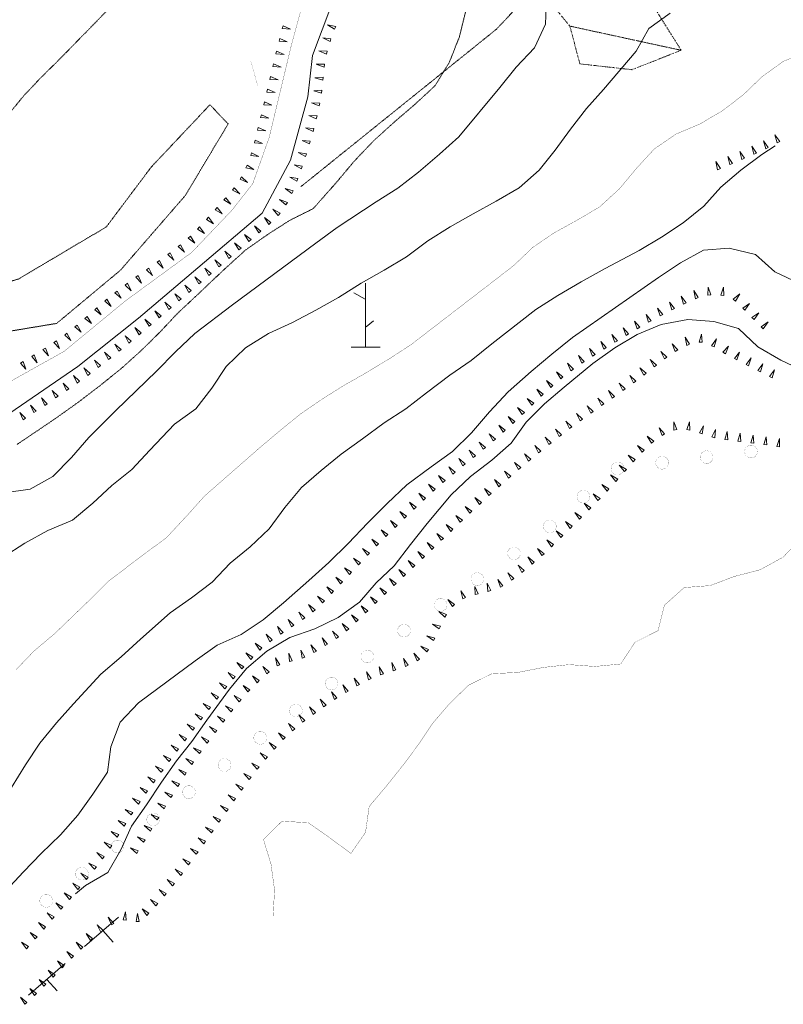
# Model space of a CAD drawing. Units: inches. Extents: x 1444800 to 1456565, y 4495307 to 4504127.
# Drawn here: x 1449743 to 1450041, y 4496279 to 4496664 of the extents above; entities that cross this region are included whole.
import ezdxf

# ---------------------------------------------------------------- set-up
doc = ezdxf.new("R2010")
doc.units = ezdxf.units.IN
doc.header["$MEASUREMENT"] = 0
doc.linetypes.add('DIVIDE', pattern=[1.25, 0.5, -0.25, 0, -0.25, 0, -0.25])
doc.linetypes.add('HIDDEN', pattern=[0.375, 0.25, -0.125])
for name, color, linetype, lineweight in [('CARRARECCIA', 7, 'Continuous', 0), ('CURVA_AUSILIARI', 7, 'Continuous', 0), ('CURVA_DIRETT', 7, 'Continuous', 0), ('CURVA_INTERM', 7, 'Continuous', 0), ('DIVIS_COLTU', 7, 'Continuous', 0), ('FIUME', 7, 'Continuous', 0), ('LIMITI_AMMIN', 7, 'Continuous', 0), ('MURO_A_SECCO', 7, 'Continuous', 0), ('ROCCIA', 7, 'Continuous', 0), ('SOMM_SCARPAT', 7, 'Continuous', 0)]:
    doc.layers.add(name, color=color, linetype=linetype, lineweight=lineweight)

# ---------------------------------------------------------------- blocks, each defined once
blk = doc.blocks.new('MACCHI')
at = {"layer": 'SOMM_SCARPAT', "color": 3, "linetype": 'Continuous'}
for p, q in [((0, 0), (0, 25)), ((-0.16, 18.74), (-4.53, 21.24)), ((0.31, 7.96), (3.12, 10.31)), ((-5.62, 0), (5.78, 0))]:
    blk.add_line(p, q, dxfattribs=at)

msp = doc.modelspace()

# ---------------------------------------------------------------- linework, layer by layer
at = {"layer": 'CARRARECCIA', "color": 1, "linetype": 'Continuous', "const_width": 0.05}
msp.add_lwpolyline([(1449833.41, 4496647.58), (1449836.11, 4496637.87)], dxfattribs=at)
at = {"layer": 'CURVA_AUSILIARI', "color": 30, "linetype": 'HIDDEN'}
for points in [[(1449645.63, 4496668.18), (1449651.27, 4496659.3), (1449649.7, 4496648.95), (1449646.59, 4496638.93), (1449643.2, 4496628.77), (1449640.8, 4496618.72), (1449639.36, 4496608.09), (1449641.59, 4496597.9), (1449649.85, 4496591.9), (1449659.89, 4496589.22), (1449670.24, 4496587.79), (1449680.63, 4496587.48), (1449691.18, 4496587.73), (1449701.2, 4496589.12), (1449710.07, 4496594.62), (1449717.57, 4496601.57), (1449724.84, 4496609.5), (1449731.52, 4496617.17), (1449737.96, 4496625.7), (1449744.66, 4496633.93), (1449751.63, 4496641.31), (1449758.86, 4496648.41), (1449776.83, 4496666.84)], [(1449917.2, 4496666.79), (1449914.8, 4496657.02), (1449910.85, 4496647.02), (1449905.25, 4496637.91), (1449897.45, 4496630.69), (1449889.37, 4496623.77), (1449881.57, 4496616.69), (1449873.75, 4496608.49), (1449866.61, 4496599.99), (1449857.75, 4496589.99), (1449848.48, 4496585.35), (1449839.89, 4496579.84), (1449831.27, 4496573.77), (1449823.48, 4496566.69), (1449804.69, 4496548.98), (1449797.73, 4496541.6), (1449790.5, 4496534.5), (1449782.98, 4496527.7), (1449774.21, 4496520.65), (1449765.16, 4496513.75), (1449755.97, 4496507.28), (1449742.2, 4496497.99)]]:
    msp.add_lwpolyline(points, dxfattribs=at)
at = {"layer": 'CURVA_DIRETT', "color": 30, "linetype": 'Continuous', "const_width": 0.1}
for points in [[(1450050.57, 4496651.21), (1450041.26, 4496647.48), (1450033, 4496641.54), (1450025.56, 4496634.38), (1450017.51, 4496628.22), (1450008.64, 4496623.01), (1449999.32, 4496619.07), (1449990.86, 4496613.27), (1449983.96, 4496605.75), (1449977.27, 4496597.73), (1449969.54, 4496590.65), (1449960.89, 4496585.56), (1449951.82, 4496580.56), (1449943.43, 4496574.84), (1449936.06, 4496567.82), (1449928.01, 4496561.59), (1449896.02, 4496536.96), (1449887.36, 4496531.31), (1449878.48, 4496525.95), (1449869.55, 4496520.88), (1449861.04, 4496515.51), (1449852.79, 4496509.85), (1449844.87, 4496503.41), (1449836.59, 4496496.42), (1449815.39, 4496477.86), (1449808.7, 4496470.4), (1449800.36, 4496461.44), (1449791.95, 4496455.3), (1449777.73, 4496444.48), (1449770.41, 4496437.17), (1449756.89, 4496424.15), (1449748.82, 4496417.37), (1449741.73, 4496409.99)], [(1449842.09, 4496313.9), (1449842.66, 4496324), (1449841.27, 4496334.15), (1449838.33, 4496343.79), (1449845.57, 4496350.89), (1449855.8, 4496350.3), (1449864.2, 4496344.44), (1449872.45, 4496338.29), (1449878.18, 4496346.55), (1449879.59, 4496356.63), (1449886.3, 4496364.58), (1449892.86, 4496372.82), (1449898.86, 4496380.86), (1449904.44, 4496389.2), (1449910.99, 4496396.8), (1449918.36, 4496403.96), (1449927.49, 4496408.47), (1449937.62, 4496408.95), (1449947.52, 4496410.9), (1449957.59, 4496412.01), (1449967.76, 4496411.29), (1449977.77, 4496412.26), (1449983.35, 4496420.74), (1449992.34, 4496425.25), (1449994.8, 4496435.15), (1450002.53, 4496442.09), (1450012.66, 4496442.85), (1450022.11, 4496446.43), (1450032.17, 4496449.02), (1450041.16, 4496453.95), (1450048.13, 4496461.26)]]:
    msp.add_lwpolyline(points, dxfattribs=at)
at = {"layer": 'CURVA_INTERM', "color": 30, "linetype": 'Continuous'}
for points in [[(1449948.76, 4496672.32), (1449948.45, 4496661.93), (1449944.11, 4496652.79), (1449937, 4496645.27), (1449930.59, 4496637.24), (1449914.56, 4496617.97), (1449906.98, 4496611.23), (1449898.84, 4496604.24), (1449890.79, 4496598.01), (1449882.27, 4496592.64), (1449867.09, 4496582.69), (1449858.75, 4496576.47), (1449826.22, 4496552.49), (1449811.55, 4496541.19), (1449804.04, 4496534.11), (1449796.59, 4496526.6), (1449780.68, 4496511.19), (1449770.18, 4496500.61), (1449763.41, 4496492.87), (1449756.1, 4496485.5), (1449747.24, 4496480.49), (1449737.08, 4496479.03)], [(1449736.7, 4496453.97), (1449745.14, 4496459.41), (1449754.21, 4496464.34), (1449763.82, 4496468.35), (1449771.74, 4496475.07), (1449779.18, 4496481.87), (1449787.02, 4496488.18), (1449793.99, 4496495.77), (1449803.63, 4496505.88), (1449811.89, 4496511.82), (1449818.23, 4496519.93), (1449823.82, 4496528.4), (1449831.34, 4496535.7), (1449840.36, 4496541.19), (1449849.62, 4496545.56), (1449858.75, 4496550.35), (1449867.68, 4496555.28), (1449876.49, 4496560.92), (1449885.49, 4496566), (1449894.14, 4496571.22), (1449902.48, 4496577.44), (1449911.21, 4496582.95), (1449920.14, 4496588.02), (1449929.21, 4496592.95), (1449938.14, 4496598.1), (1449946, 4496604.96), (1449952.21, 4496612.86), (1449958.14, 4496621.05), (1449964.41, 4496629.01), (1449971.1, 4496636.54), (1449983.84, 4496651.48), (1449988.8, 4496660.26), (1449997.13, 4496666.27)], [(1449739.95, 4496364.1), (1449745.48, 4496372.93), (1449751, 4496381.34), (1449757.55, 4496389.29), (1449764.23, 4496396.75), (1449774.9, 4496408.24), (1449782.76, 4496415.04), (1449790.34, 4496421.98), (1449801.88, 4496432.18), (1449810.27, 4496438.11), (1449818.25, 4496444.2), (1449825.29, 4496451.58), (1449833.2, 4496457.95), (1449840.57, 4496464.97), (1449846.65, 4496473.29), (1449853.14, 4496481.18), (1449860.84, 4496487.77), (1449868.63, 4496494.14), (1449876.95, 4496500.08), (1449885.5, 4496506.43), (1449893.95, 4496511.8), (1449901.93, 4496518.03), (1449911.12, 4496524.93), (1449919.44, 4496530.65), (1449927.43, 4496537.16), (1449944.61, 4496550.64), (1449953.2, 4496556.08), (1449962.29, 4496561.36), (1449971.64, 4496566.56), (1449984.98, 4496573.62), (1449993.64, 4496578.84), (1450002.09, 4496584.49), (1450010.16, 4496590.93), (1450016.84, 4496598.39), (1450024.62, 4496605.05), (1450032.81, 4496611.06), (1450038.09, 4496614.49)], [(1450047.35, 4496560.89), (1450037.93, 4496565.38), (1450030.39, 4496572.06), (1450020.07, 4496574.62), (1450010.07, 4496573.79), (1450001.07, 4496568.85), (1449992.48, 4496563.06), (1449958.91, 4496539.74), (1449950.84, 4496533.24), (1449942.78, 4496526.45), (1449933.83, 4496518.42), (1449926.57, 4496510.63), (1449919.59, 4496502.54), (1449912.07, 4496495.18), (1449903.75, 4496489.24), (1449894.27, 4496482.21), (1449886.6, 4496474.85), (1449879.07, 4496467.35), (1449871.39, 4496459.28), (1449863.86, 4496451.92), (1449856.07, 4496444.84), (1449846.12, 4496436.14), (1449838.2, 4496429.49), (1449829.59, 4496423.7), (1449820.2, 4496419.62), (1449811.73, 4496413.55), (1449789.61, 4496397.06), (1449782.36, 4496389.54), (1449778.7, 4496379.95), (1449777.43, 4496370.02), (1449771.7, 4496361.47), (1449765.84, 4496353.22), (1449759.14, 4496345.54), (1449751.63, 4496338.32), (1449744.67, 4496331.08), (1449737.7, 4496323.55)], [(1449764.95, 4496322.48), (1449768.82, 4496325.73), (1449777.54, 4496330.81), (1449782.71, 4496339.65), (1449786.78, 4496348.94), (1449792.65, 4496357.34), (1449798.52, 4496366.18), (1449804.39, 4496374.43), (1449810.38, 4496381.97), (1449816.25, 4496390.37), (1449825.03, 4496402.48), (1449831.73, 4496410.43), (1449839.66, 4496417.22), (1449848.66, 4496422.57), (1449858.32, 4496425.94), (1449867.45, 4496430.45), (1449875.77, 4496436.39), (1449882.28, 4496443.91), (1449889.39, 4496450.6), (1449895.68, 4496458.85), (1449902.25, 4496467.08), (1449911.57, 4496478.33), (1449919.09, 4496485.42), (1449927.43, 4496491.77), (1449935.07, 4496498.43), (1449940.93, 4496506.69), (1449948.02, 4496513.79), (1449955.66, 4496520.31), (1449966.89, 4496529.53), (1449975.5, 4496535.6), (1449984.23, 4496540.82), (1449993.62, 4496544.76), (1450003.93, 4496546.71), (1450014.17, 4496545.98), (1450023.78, 4496543.17), (1450031.3, 4496536.07), (1450040.28, 4496530.88), (1450049.7, 4496526.39)]]:
    msp.add_lwpolyline(points, dxfattribs=at)
at = {"layer": 'DIVIS_COLTU', "color": 3, "linetype": 'HIDDEN'}
for points in [[(1450001.49, 4496766.46), (1449989.32, 4496749.11), (1449966.8, 4496733.47), (1449928.14, 4496685.29), (1449938.95, 4496670.36), (1449929.37, 4496660.11), (1449852.95, 4496598.57)], [(1449696.86, 4496541.07), (1449719.28, 4496555.88), (1449742.66, 4496562.49), (1449776.98, 4496582.84), (1449794.53, 4496606.21), (1449817.45, 4496630.55), (1449824.54, 4496623.03), (1449807.84, 4496595.14), (1449782.52, 4496565.96), (1449757.61, 4496545.19), (1449728.94, 4496540.42), (1449705.58, 4496529.47)]]:
    msp.add_lwpolyline(points, dxfattribs=at)
at = {"layer": 'FIUME', "color": 5, "linetype": 'Continuous', "const_width": 0.1}
msp.add_lwpolyline([(1449853.63, 4496669.96), (1449849.22, 4496653.79), (1449844.73, 4496635.09), (1449840.57, 4496617.79), (1449834.14, 4496599.71), (1449825.96, 4496589.28), (1449810.3, 4496572.88), (1449784.45, 4496553.97), (1449760.55, 4496534.3), (1449696.41, 4496498.39)], dxfattribs=at)
at = {"layer": 'FIUME', "color": 5, "linetype": 'Continuous'}
msp.add_lwpolyline([(1449865.01, 4496669.83), (1449857.53, 4496649.75), (1449855.65, 4496633.58), (1449848.95, 4496608.97), (1449837.8, 4496588.22), (1449812.73, 4496566.9), (1449789.59, 4496547.21), (1449765.93, 4496528.38), (1449739.4, 4496510.19)], dxfattribs=at)
at = {"layer": 'LIMITI_AMMIN', "color": 4, "linetype": 'Continuous', "const_width": 0.05}
for points in [[(1450031.15, 4496495.19, 1), (1450026.15, 4496495.19, 1)], [(1449996.43, 4496490.81, 1), (1449991.43, 4496490.81, 1)], [(1450013.79, 4496493, 1), (1450008.79, 4496493, 1)], [(1449979.06, 4496488.62, 1), (1449974.06, 4496488.62, 1)], [(1449965.71, 4496477.56, 1), (1449960.71, 4496477.56, 1)], [(1449952.59, 4496465.98, 1), (1449947.59, 4496465.98, 1)], [(1449938.63, 4496455.46, 1), (1449933.63, 4496455.46, 1)], [(1449924.32, 4496445.39, 1), (1449919.32, 4496445.39, 1)], [(1449910.01, 4496435.32, 1), (1449905.01, 4496435.32, 1)], [(1449895.69, 4496425.26, 1), (1449890.69, 4496425.26, 1)], [(1449881.38, 4496415.19, 1), (1449876.38, 4496415.19, 1)], [(1449867.42, 4496404.63, 1), (1449862.42, 4496404.63, 1)], [(1449853.5, 4496394.03, 1), (1449848.5, 4496394.03, 1)], [(1449839.58, 4496383.42, 1), (1449834.58, 4496383.42, 1)], [(1449825.66, 4496372.82, 1), (1449820.66, 4496372.82, 1)], [(1449811.74, 4496362.22, 1), (1449806.74, 4496362.22, 1)], [(1449797.81, 4496351.61, 1), (1449792.81, 4496351.61, 1)], [(1449783.89, 4496341.01, 1), (1449778.89, 4496341.01, 1)], [(1449769.97, 4496330.4, 1), (1449764.97, 4496330.4, 1)], [(1449756.05, 4496319.8, 1), (1449751.05, 4496319.8, 1)]]:
    msp.add_lwpolyline(points, format="xyb", close=True, dxfattribs=at)
at = {"layer": 'MURO_A_SECCO', "color": 7, "linetype": 'Continuous'}
for p, q in [((1449768.53, 4496301.96), (1449781.74, 4496313.46)), ((1449779.63, 4496303.67), (1449775.69, 4496308.2)), ((1449746.65, 4496282.93), (1449760.98, 4496295.4)), ((1449757.75, 4496284.64), (1449753.82, 4496289.16))]:
    msp.add_line(p, q, dxfattribs=at)
at = {"layer": 'SOMM_SCARPAT', "color": 30, "linetype": 'Continuous'}
for points in [[(1449845.69, 4496660.3), (1449848.9, 4496660.06), (1449845.98, 4496661.4), (1449845.69, 4496660.3)], [(1449866.52, 4496661.03), (1449863.38, 4496661.75), (1449866.07, 4496659.99), (1449866.52, 4496661.03)], [(1449844.41, 4496655.35), (1449847.62, 4496655.11), (1449844.7, 4496656.45), (1449844.41, 4496655.35)], [(1449864.67, 4496656.28), (1449861.47, 4496656.71), (1449864.32, 4496655.19), (1449864.67, 4496656.28)], [(1449843.21, 4496650.38), (1449846.43, 4496650.2), (1449843.48, 4496651.49), (1449843.21, 4496650.38)], [(1449863.19, 4496651.39), (1449859.97, 4496651.61), (1449862.91, 4496650.29), (1449863.19, 4496651.39)], [(1449842.02, 4496645.41), (1449845.23, 4496645.23), (1449842.28, 4496646.52), (1449842.02, 4496645.41)], [(1449862.14, 4496646.4), (1449858.92, 4496646.33), (1449861.97, 4496645.27), (1449862.14, 4496646.4)], [(1449840.82, 4496640.44), (1449844.04, 4496640.26), (1449841.09, 4496641.55), (1449840.82, 4496640.44)], [(1449861.59, 4496641.33), (1449858.39, 4496641.02), (1449861.5, 4496640.19), (1449861.59, 4496641.33)], [(1449839.63, 4496635.48), (1449842.85, 4496635.29), (1449839.9, 4496636.58), (1449839.63, 4496635.48)], [(1449861.14, 4496636.24), (1449857.93, 4496635.97), (1449861.03, 4496635.1), (1449861.14, 4496636.24)], [(1449838.44, 4496630.51), (1449841.65, 4496630.32), (1449838.7, 4496631.62), (1449838.44, 4496630.51)], [(1449860.31, 4496631.19), (1449857.09, 4496631.3), (1449860.07, 4496630.08), (1449860.31, 4496631.19)], [(1449837.24, 4496625.54), (1449840.46, 4496625.35), (1449837.51, 4496626.65), (1449837.24, 4496625.54)], [(1449859.24, 4496626.19), (1449856.02, 4496626.4), (1449858.96, 4496625.09), (1449859.24, 4496626.19)], [(1449836.04, 4496620.57), (1449839.26, 4496620.38), (1449836.31, 4496621.68), (1449836.04, 4496620.57)], [(1449858, 4496621.23), (1449854.8, 4496621.55), (1449857.69, 4496620.14), (1449858, 4496621.23)], [(1450039.91, 4496616.22), (1450037.93, 4496618.76), (1450038.9, 4496615.69), (1450039.91, 4496616.22)], [(1449834.8, 4496615.62), (1449838.01, 4496615.38), (1449835.08, 4496616.72), (1449834.8, 4496615.62)], [(1449856.61, 4496616.32), (1449853.4, 4496616.64), (1449856.3, 4496615.22), (1449856.61, 4496616.32)], [(1450035.37, 4496613.86), (1450033.44, 4496616.44), (1450034.35, 4496613.35), (1450035.37, 4496613.86)], [(1449833.35, 4496610.72), (1449836.55, 4496610.35), (1449833.68, 4496611.81), (1449833.35, 4496610.72)], [(1449855.1, 4496611.43), (1449851.91, 4496611.88), (1449854.75, 4496610.35), (1449855.1, 4496611.43)], [(1450026.06, 4496609.64), (1450024.3, 4496612.33), (1450025.02, 4496609.19), (1450026.06, 4496609.64)], [(1450030.76, 4496611.66), (1450028.93, 4496614.31), (1450029.72, 4496611.19), (1450030.76, 4496611.66)], [(1449831.49, 4496605.97), (1449834.62, 4496605.22), (1449831.94, 4496607.01), (1449831.49, 4496605.97)], [(1449853.5, 4496606.58), (1449850.32, 4496607.1), (1449853.12, 4496605.51), (1449853.5, 4496606.58)], [(1450016.66, 4496605.64), (1450014.89, 4496608.33), (1450015.61, 4496605.19), (1450016.66, 4496605.64)], [(1450021.36, 4496607.64), (1450019.6, 4496610.33), (1450020.31, 4496607.19), (1450021.36, 4496607.64)], [(1449829.18, 4496601.43), (1449832.16, 4496600.22), (1449829.79, 4496602.39), (1449829.18, 4496601.43)], [(1449851.8, 4496601.76), (1449848.62, 4496602.28), (1449851.42, 4496600.69), (1449851.8, 4496601.76)], [(1449826.23, 4496597.26), (1449829.1, 4496595.79), (1449826.93, 4496598.17), (1449826.23, 4496597.26)], [(1449849.96, 4496596.99), (1449846.86, 4496597.85), (1449849.47, 4496595.96), (1449849.96, 4496596.99)], [(1449822.87, 4496593.42), (1449825.63, 4496591.76), (1449823.62, 4496594.27), (1449822.87, 4496593.42)], [(1449847.68, 4496592.41), (1449844.65, 4496593.5), (1449847.12, 4496591.42), (1449847.68, 4496592.41)], [(1449819.5, 4496589.58), (1449822.26, 4496587.91), (1449820.25, 4496590.44), (1449819.5, 4496589.58)], [(1449844.83, 4496588.18), (1449842, 4496589.72), (1449844.11, 4496587.29), (1449844.83, 4496588.18)], [(1449816.09, 4496585.77), (1449818.81, 4496584.04), (1449816.86, 4496586.61), (1449816.09, 4496585.77)], [(1449841.25, 4496584.52), (1449838.77, 4496586.57), (1449840.39, 4496583.79), (1449841.25, 4496584.52)], [(1449812.63, 4496582.02), (1449815.35, 4496580.29), (1449813.4, 4496582.85), (1449812.63, 4496582.02)], [(1449837.36, 4496581.21), (1449834.87, 4496583.26), (1449836.49, 4496580.48), (1449837.36, 4496581.21)], [(1449808.97, 4496578.45), (1449811.59, 4496576.57), (1449809.79, 4496579.24), (1449808.97, 4496578.45)], [(1449829.58, 4496574.59), (1449827.09, 4496576.64), (1449828.71, 4496573.85), (1449829.58, 4496574.59)], [(1449833.47, 4496577.9), (1449830.98, 4496579.95), (1449832.6, 4496577.16), (1449833.47, 4496577.9)], [(1449801.01, 4496572.06), (1449803.34, 4496569.83), (1449801.94, 4496572.73), (1449801.01, 4496572.06)], [(1449805.05, 4496575.18), (1449807.47, 4496573.05), (1449805.95, 4496575.89), (1449805.05, 4496575.18)], [(1449825.68, 4496571.28), (1449823.2, 4496573.33), (1449824.82, 4496570.54), (1449825.68, 4496571.28)], [(1449796.88, 4496569.06), (1449799.16, 4496566.78), (1449797.81, 4496569.71), (1449796.88, 4496569.06)], [(1449821.79, 4496567.97), (1449819.3, 4496570.02), (1449820.92, 4496567.23), (1449821.79, 4496567.97)], [(1449792.69, 4496566.13), (1449794.98, 4496563.86), (1449793.63, 4496566.78), (1449792.69, 4496566.13)], [(1449817.9, 4496564.66), (1449815.41, 4496566.71), (1449817.03, 4496563.92), (1449817.9, 4496564.66)], [(1449788.51, 4496563.2), (1449790.79, 4496560.93), (1449789.44, 4496563.85), (1449788.51, 4496563.2)], [(1449814, 4496561.35), (1449811.52, 4496563.4), (1449813.14, 4496560.61), (1449814, 4496561.35)], [(1449780.3, 4496557.1), (1449782.74, 4496555), (1449781.19, 4496557.82), (1449780.3, 4496557.1)], [(1449784.38, 4496560.18), (1449786.72, 4496557.97), (1449785.29, 4496560.86), (1449784.38, 4496560.18)], [(1449810.11, 4496558.04), (1449807.62, 4496560.09), (1449809.24, 4496557.3), (1449810.11, 4496558.04)], [(1450007.98, 4496555.24), (1450006.3, 4496557.99), (1450006.92, 4496554.83), (1450007.98, 4496555.24)], [(1450012.96, 4496556.33), (1450011.91, 4496559.38), (1450011.83, 4496556.16), (1450012.96, 4496556.33)], [(1450018.03, 4496556.1), (1450017.93, 4496559.32), (1450016.9, 4496556.26), (1450018.03, 4496556.1)], [(1449776.36, 4496553.85), (1449778.86, 4496551.82), (1449777.22, 4496554.59), (1449776.36, 4496553.85)], [(1449802.33, 4496551.42), (1449799.84, 4496553.46), (1449801.46, 4496550.68), (1449802.33, 4496551.42)], [(1449806.22, 4496554.73), (1449803.73, 4496556.77), (1449805.35, 4496553.99), (1449806.22, 4496554.73)], [(1449998.71, 4496550.97), (1449996.77, 4496553.53), (1449997.7, 4496550.45), (1449998.71, 4496550.97)], [(1450003.31, 4496553.19), (1450001.42, 4496555.8), (1450002.28, 4496552.7), (1450003.31, 4496553.19)], [(1450022.55, 4496553.9), (1450024.21, 4496556.67), (1450021.7, 4496554.65), (1450022.55, 4496553.9)], [(1449772.49, 4496550.5), (1449775.01, 4496548.49), (1449773.35, 4496551.25), (1449772.49, 4496550.5)], [(1449798.44, 4496548.11), (1449795.95, 4496550.15), (1449797.57, 4496547.37), (1449798.44, 4496548.11)], [(1449994.16, 4496548.64), (1449992.15, 4496551.15), (1449993.16, 4496548.1), (1449994.16, 4496548.64)], [(1450026.19, 4496550.32), (1450028.03, 4496552.97), (1450025.38, 4496551.12), (1450026.19, 4496550.32)], [(1450029.81, 4496546.71), (1450031.65, 4496549.36), (1450029, 4496547.52), (1450029.81, 4496546.71)], [(1449768.64, 4496547.15), (1449771.15, 4496545.13), (1449769.5, 4496547.9), (1449768.64, 4496547.15)], [(1449794.55, 4496544.8), (1449792.06, 4496546.84), (1449793.68, 4496544.06), (1449794.55, 4496544.8)], [(1449985.23, 4496543.68), (1449983.12, 4496546.11), (1449984.25, 4496543.1), (1449985.23, 4496543.68)], [(1449989.68, 4496546.2), (1449987.66, 4496548.71), (1449988.68, 4496545.65), (1449989.68, 4496546.2)], [(1450033.43, 4496543.11), (1450035.27, 4496545.75), (1450032.62, 4496543.91), (1450033.43, 4496543.11)], [(1449764.74, 4496543.85), (1449767.17, 4496541.73), (1449765.63, 4496544.56), (1449764.74, 4496543.85)], [(1449790.64, 4496541.5), (1449788.17, 4496543.56), (1449789.77, 4496540.77), (1449790.64, 4496541.5)], [(1449980.84, 4496541.06), (1449978.73, 4496543.5), (1449979.86, 4496540.48), (1449980.84, 4496541.06)], [(1449756.56, 4496537.75), (1449758.77, 4496535.41), (1449757.51, 4496538.37), (1449756.56, 4496537.75)], [(1449760.75, 4496540.66), (1449763.17, 4496538.54), (1449761.64, 4496541.37), (1449760.75, 4496540.66)], [(1449786.72, 4496538.22), (1449784.29, 4496540.33), (1449785.83, 4496537.51), (1449786.72, 4496538.22)], [(1449972.13, 4496535.73), (1449969.98, 4496538.14), (1449971.15, 4496535.14), (1449972.13, 4496535.73)], [(1449976.48, 4496538.4), (1449974.34, 4496540.81), (1449975.51, 4496537.81), (1449976.48, 4496538.4)], [(1450004.61, 4496537.05), (1450002.89, 4496539.77), (1450003.56, 4496536.62), (1450004.61, 4496537.05)], [(1450009.56, 4496537.82), (1450009.31, 4496541.03), (1450008.43, 4496537.93), (1450009.56, 4496537.82)], [(1450014.3, 4496536.01), (1450015.15, 4496539.11), (1450013.27, 4496536.5), (1450014.3, 4496536.01)], [(1449752.27, 4496534.97), (1449754.43, 4496532.59), (1449753.23, 4496535.58), (1449752.27, 4496534.97)], [(1449782.74, 4496535.02), (1449780.31, 4496537.13), (1449781.85, 4496534.3), (1449782.74, 4496535.02)], [(1449967.77, 4496533.06), (1449965.63, 4496535.46), (1449966.8, 4496532.46), (1449967.77, 4496533.06)], [(1449995.77, 4496532.02), (1449993.46, 4496534.26), (1449994.85, 4496531.35), (1449995.77, 4496532.02)], [(1450000.01, 4496534.86), (1449997.84, 4496537.24), (1449999.05, 4496534.26), (1450000.01, 4496534.86)], [(1450018.67, 4496533.36), (1450019.83, 4496536.37), (1450017.69, 4496533.96), (1450018.67, 4496533.36)], [(1450023.16, 4496530.92), (1450024.08, 4496534.01), (1450022.14, 4496531.44), (1450023.16, 4496530.92)], [(1449743.5, 4496529.73), (1449745.59, 4496527.28), (1449744.48, 4496530.31), (1449743.5, 4496529.73)], [(1449747.91, 4496532.31), (1449750, 4496529.86), (1449748.89, 4496532.88), (1449747.91, 4496532.31)], [(1449774.7, 4496528.7), (1449772.33, 4496530.88), (1449773.79, 4496528.01), (1449774.7, 4496528.7)], [(1449778.76, 4496531.81), (1449776.32, 4496533.93), (1449777.87, 4496531.1), (1449778.76, 4496531.81)], [(1449963.49, 4496530.26), (1449961.27, 4496532.6), (1449962.54, 4496529.64), (1449963.49, 4496530.26)], [(1449991.71, 4496528.92), (1449989.3, 4496531.05), (1449990.82, 4496528.22), (1449991.71, 4496528.92)], [(1450027.71, 4496528.61), (1450028.64, 4496531.69), (1450026.7, 4496529.12), (1450027.71, 4496528.61)], [(1449770.63, 4496525.61), (1449768.26, 4496527.79), (1449769.72, 4496524.92), (1449770.63, 4496525.61)], [(1449955.22, 4496524.29), (1449952.73, 4496526.34), (1449954.35, 4496523.55), (1449955.22, 4496524.29)], [(1449959.28, 4496527.38), (1449956.96, 4496529.61), (1449958.36, 4496526.71), (1449959.28, 4496527.38)], [(1449987.7, 4496525.75), (1449985.29, 4496527.89), (1449986.81, 4496525.05), (1449987.7, 4496525.75)], [(1450032.27, 4496526.3), (1450033.2, 4496529.38), (1450031.25, 4496526.81), (1450032.27, 4496526.3)], [(1450036.83, 4496523.98), (1450037.75, 4496527.07), (1450035.81, 4496524.5), (1450036.83, 4496523.98)], [(1449766.51, 4496522.59), (1449764.2, 4496524.83), (1449765.58, 4496521.92), (1449766.51, 4496522.59)], [(1449951.33, 4496520.98), (1449948.77, 4496522.93), (1449950.49, 4496520.21), (1449951.33, 4496520.98)], [(1449983.65, 4496522.63), (1449981.35, 4496524.89), (1449982.73, 4496521.97), (1449983.65, 4496522.63)], [(1449758.14, 4496516.73), (1449755.88, 4496519.03), (1449757.19, 4496516.09), (1449758.14, 4496516.73)], [(1449762.36, 4496519.61), (1449760.1, 4496521.91), (1449761.41, 4496518.97), (1449762.36, 4496519.61)], [(1449947.56, 4496517.53), (1449945, 4496519.48), (1449946.72, 4496516.76), (1449947.56, 4496517.53)], [(1449975.32, 4496516.71), (1449973.02, 4496518.97), (1449974.39, 4496516.05), (1449975.32, 4496516.71)], [(1449979.49, 4496519.67), (1449977.19, 4496521.93), (1449978.56, 4496519.01), (1449979.49, 4496519.67)], [(1449753.91, 4496513.85), (1449751.66, 4496516.15), (1449752.97, 4496513.21), (1449753.91, 4496513.85)], [(1449943.84, 4496514.02), (1449941.23, 4496515.91), (1449943.02, 4496513.23), (1449943.84, 4496514.02)], [(1449971.16, 4496513.75), (1449968.86, 4496516.01), (1449970.23, 4496513.09), (1449971.16, 4496513.75)], [(1449749.68, 4496510.99), (1449747.44, 4496513.31), (1449748.73, 4496510.36), (1449749.68, 4496510.99)], [(1449940.16, 4496510.48), (1449937.55, 4496512.37), (1449939.34, 4496509.69), (1449940.16, 4496510.48)], [(1449966.99, 4496510.79), (1449964.69, 4496513.05), (1449966.06, 4496510.13), (1449966.99, 4496510.79)], [(1449745.43, 4496508.15), (1449743.2, 4496510.46), (1449744.49, 4496507.51), (1449745.43, 4496508.15)], [(1449936.47, 4496506.95), (1449933.88, 4496508.86), (1449935.64, 4496506.17), (1449936.47, 4496506.95)], [(1449962.86, 4496507.79), (1449960.53, 4496510.02), (1449961.94, 4496507.12), (1449962.86, 4496507.79)], [(1449932.73, 4496503.46), (1449930.2, 4496505.45), (1449931.88, 4496502.7), (1449932.73, 4496503.46)], [(1449954.67, 4496501.68), (1449952.28, 4496503.85), (1449953.76, 4496500.99), (1449954.67, 4496501.68)], [(1449958.73, 4496504.78), (1449956.4, 4496507.01), (1449957.81, 4496504.11), (1449958.73, 4496504.78)], [(1449994.89, 4496502.03), (1449992.8, 4496504.47), (1449993.91, 4496501.45), (1449994.89, 4496502.03)], [(1449999.67, 4496503.72), (1449998.53, 4496506.73), (1449998.55, 4496503.51), (1449999.67, 4496503.72)], [(1450004.73, 4496503.57), (1450004.59, 4496506.79), (1450003.6, 4496503.72), (1450004.73, 4496503.57)], [(1450009.61, 4496502.07), (1450010.08, 4496505.26), (1450008.53, 4496502.44), (1450009.61, 4496502.07)], [(1450014.49, 4496500.56), (1450014.83, 4496503.76), (1450013.39, 4496500.87), (1450014.49, 4496500.56)], [(1449928.91, 4496500.06), (1449926.44, 4496502.13), (1449928.03, 4496499.33), (1449928.91, 4496500.06)], [(1449950.61, 4496498.57), (1449948.23, 4496500.74), (1449949.71, 4496497.88), (1449950.61, 4496498.57)], [(1449990.67, 4496499.19), (1449988.14, 4496501.18), (1449989.81, 4496498.43), (1449990.67, 4496499.19)], [(1450019.54, 4496499.74), (1450019.38, 4496502.96), (1450018.41, 4496499.89), (1450019.54, 4496499.74)], [(1450024.6, 4496499.08), (1450024.45, 4496502.3), (1450023.47, 4496499.23), (1450024.6, 4496499.08)], [(1450029.67, 4496498.42), (1450029.52, 4496501.63), (1450028.54, 4496498.57), (1450029.67, 4496498.42)], [(1450034.74, 4496497.75), (1450034.59, 4496500.96), (1450033.61, 4496497.9), (1450034.74, 4496497.75)], [(1450039.79, 4496497), (1450039.7, 4496500.22), (1450038.66, 4496497.17), (1450039.79, 4496497)], [(1449921.03, 4496493.55), (1449918.59, 4496495.66), (1449920.15, 4496492.83), (1449921.03, 4496493.55)], [(1449924.98, 4496496.79), (1449922.52, 4496498.86), (1449924.11, 4496496.06), (1449924.98, 4496496.79)], [(1449946.63, 4496495.38), (1449944.19, 4496497.48), (1449945.74, 4496494.66), (1449946.63, 4496495.38)], [(1449986.93, 4496495.71), (1449984.29, 4496497.55), (1449986.12, 4496494.9), (1449986.93, 4496495.71)], [(1449917.06, 4496490.34), (1449914.62, 4496492.44), (1449916.18, 4496489.62), (1449917.06, 4496490.34)], [(1449942.65, 4496492.16), (1449940.19, 4496494.23), (1449941.78, 4496491.43), (1449942.65, 4496492.16)], [(1449983.41, 4496492.01), (1449980.7, 4496493.75), (1449982.64, 4496491.17), (1449983.41, 4496492.01)], [(1449913.11, 4496487.1), (1449910.64, 4496489.18), (1449912.23, 4496486.37), (1449913.11, 4496487.1)], [(1449938.73, 4496488.89), (1449936.26, 4496490.96), (1449937.86, 4496488.16), (1449938.73, 4496488.89)], [(1449979.98, 4496488.22), (1449977.23, 4496489.89), (1449979.23, 4496487.36), (1449979.98, 4496488.22)], [(1449909.19, 4496483.82), (1449906.68, 4496485.84), (1449908.33, 4496483.07), (1449909.19, 4496483.82)], [(1449931, 4496482.21), (1449928.49, 4496484.23), (1449930.14, 4496481.46), (1449931, 4496482.21)], [(1449934.86, 4496485.56), (1449932.35, 4496487.58), (1449934, 4496484.81), (1449934.86, 4496485.56)], [(1449976.61, 4496484.38), (1449973.85, 4496486.05), (1449975.85, 4496483.53), (1449976.61, 4496484.38)], [(1449905.35, 4496480.45), (1449902.79, 4496482.4), (1449904.51, 4496479.68), (1449905.35, 4496480.45)], [(1449927.2, 4496478.79), (1449924.64, 4496480.74), (1449926.36, 4496478.02), (1449927.2, 4496478.79)], [(1449973.2, 4496480.57), (1449970.46, 4496482.27), (1449972.44, 4496479.73), (1449973.2, 4496480.57)], [(1449901.59, 4496476.99), (1449899.02, 4496478.94), (1449900.75, 4496476.22), (1449901.59, 4496476.99)], [(1449923.44, 4496475.34), (1449920.88, 4496477.29), (1449922.6, 4496474.57), (1449923.44, 4496475.34)], [(1449969.7, 4496476.84), (1449967.06, 4496478.68), (1449968.9, 4496476.04), (1449969.7, 4496476.84)], [(1449897.88, 4496473.48), (1449895.28, 4496475.37), (1449897.06, 4496472.69), (1449897.88, 4496473.48)], [(1449919.71, 4496471.84), (1449917.11, 4496473.75), (1449918.88, 4496471.06), (1449919.71, 4496471.84)], [(1449966.09, 4496473.23), (1449963.45, 4496475.06), (1449965.29, 4496472.42), (1449966.09, 4496473.23)], [(1449894.19, 4496469.94), (1449891.59, 4496471.83), (1449893.37, 4496469.15), (1449894.19, 4496469.94)], [(1449916, 4496468.33), (1449913.4, 4496470.24), (1449915.17, 4496467.55), (1449916, 4496468.33)], [(1449962.49, 4496469.61), (1449959.84, 4496471.44), (1449961.68, 4496468.8), (1449962.49, 4496469.61)], [(1449890.54, 4496466.37), (1449887.91, 4496468.23), (1449889.72, 4496465.57), (1449890.54, 4496466.37)], [(1449912.29, 4496464.82), (1449909.69, 4496466.73), (1449911.46, 4496464.03), (1449912.29, 4496464.82)], [(1449958.87, 4496466), (1449956.24, 4496467.86), (1449958.06, 4496465.2), (1449958.87, 4496466)], [(1449883.29, 4496459.16), (1449880.63, 4496460.98), (1449882.5, 4496458.35), (1449883.29, 4496459.16)], [(1449886.89, 4496462.79), (1449884.26, 4496464.66), (1449886.08, 4496461.99), (1449886.89, 4496462.79)], [(1449908.58, 4496461.3), (1449905.98, 4496463.21), (1449907.75, 4496460.52), (1449908.58, 4496461.3)], [(1449955.22, 4496462.42), (1449952.59, 4496464.28), (1449954.41, 4496461.62), (1449955.22, 4496462.42)], [(1449879.71, 4496455.52), (1449877.01, 4496457.27), (1449878.93, 4496454.69), (1449879.71, 4496455.52)], [(1449904.88, 4496457.78), (1449902.28, 4496459.68), (1449904.05, 4496456.99), (1449904.88, 4496457.78)], [(1449947.88, 4496455.31), (1449945.31, 4496457.27), (1449947.03, 4496454.54), (1449947.88, 4496455.31)], [(1449951.57, 4496458.84), (1449948.95, 4496460.71), (1449950.76, 4496458.04), (1449951.57, 4496458.84)], [(1449876.22, 4496451.79), (1449873.51, 4496453.54), (1449875.44, 4496450.96), (1449876.22, 4496451.79)], [(1449901.17, 4496454.26), (1449898.57, 4496456.16), (1449900.35, 4496453.47), (1449901.17, 4496454.26)], [(1449944.03, 4496451.95), (1449941.58, 4496454.04), (1449943.15, 4496451.22), (1449944.03, 4496451.95)], [(1449872.72, 4496448.06), (1449870.02, 4496449.81), (1449871.95, 4496447.23), (1449872.72, 4496448.06)], [(1449897.47, 4496450.73), (1449894.87, 4496452.63), (1449896.65, 4496449.94), (1449897.47, 4496450.73)], [(1449940.09, 4496448.69), (1449937.71, 4496450.87), (1449939.18, 4496448), (1449940.09, 4496448.69)], [(1449869.23, 4496444.34), (1449866.53, 4496446.1), (1449868.44, 4496443.51), (1449869.23, 4496444.34)], [(1449893.78, 4496447.2), (1449891.18, 4496449.09), (1449892.96, 4496446.41), (1449893.78, 4496447.2)], [(1449936.02, 4496445.6), (1449933.65, 4496447.78), (1449935.11, 4496444.91), (1449936.02, 4496445.6)], [(1449865.72, 4496440.62), (1449863.02, 4496442.39), (1449864.93, 4496439.8), (1449865.72, 4496440.62)], [(1449886.4, 4496440.13), (1449883.8, 4496442.02), (1449885.58, 4496439.34), (1449886.4, 4496440.13)], [(1449890.09, 4496443.66), (1449887.49, 4496445.56), (1449889.27, 4496442.87), (1449890.09, 4496443.66)], [(1449922.09, 4496439.62), (1449920.77, 4496442.56), (1449920.99, 4496439.34), (1449922.09, 4496439.62)], [(1449927.04, 4496440.9), (1449925.66, 4496443.81), (1449925.94, 4496440.6), (1449927.04, 4496440.9)], [(1449931.82, 4496442.7), (1449929.87, 4496445.26), (1449930.8, 4496442.18), (1449931.82, 4496442.7)], [(1449862.14, 4496436.97), (1449859.48, 4496438.79), (1449861.34, 4496436.16), (1449862.14, 4496436.97)], [(1449882.72, 4496436.59), (1449880.11, 4496438.48), (1449881.89, 4496435.8), (1449882.72, 4496436.59)], [(1449917.2, 4496438.19), (1449915.33, 4496440.82), (1449916.17, 4496437.71), (1449917.2, 4496438.19)], [(1449858.45, 4496433.43), (1449855.91, 4496435.41), (1449857.6, 4496432.67), (1449858.45, 4496433.43)], [(1449879.03, 4496433.05), (1449876.42, 4496434.95), (1449878.2, 4496432.27), (1449879.03, 4496433.05)], [(1449912.89, 4496435.52), (1449910.26, 4496437.38), (1449912.08, 4496434.72), (1449912.89, 4496435.52)], [(1449854.46, 4496430.24), (1449852.2, 4496432.54), (1449853.52, 4496429.6), (1449854.46, 4496430.24)], [(1449875.34, 4496429.52), (1449872.73, 4496431.41), (1449874.52, 4496428.73), (1449875.34, 4496429.52)], [(1449909.75, 4496431.53), (1449906.79, 4496432.78), (1449909.13, 4496430.57), (1449909.75, 4496431.53)], [(1449845.99, 4496424.52), (1449843.76, 4496426.84), (1449845.04, 4496423.89), (1449845.99, 4496424.52)], [(1449850.25, 4496427.35), (1449848.02, 4496429.67), (1449849.3, 4496426.72), (1449850.25, 4496427.35)], [(1449871.61, 4496426.02), (1449869.07, 4496428), (1449870.76, 4496425.26), (1449871.61, 4496426.02)], [(1449907.4, 4496427.01), (1449904.28, 4496427.82), (1449906.92, 4496425.97), (1449907.4, 4496427.01)], [(1449841.77, 4496421.64), (1449839.4, 4496423.83), (1449840.86, 4496420.95), (1449841.77, 4496421.64)], [(1449867.6, 4496422.85), (1449865.32, 4496425.12), (1449866.66, 4496422.2), (1449867.6, 4496422.85)], [(1449905.22, 4496422.38), (1449902.12, 4496423.25), (1449904.73, 4496421.36), (1449905.22, 4496422.38)], [(1449837.75, 4496418.5), (1449835.15, 4496420.4), (1449836.93, 4496417.71), (1449837.75, 4496418.5)], [(1449859.01, 4496417.31), (1449856.85, 4496419.7), (1449858.04, 4496416.71), (1449859.01, 4496417.31)], [(1449863.34, 4496420.02), (1449861.18, 4496422.41), (1449862.38, 4496419.42), (1449863.34, 4496420.02)], [(1449902.73, 4496417.92), (1449899.8, 4496419.25), (1449902.09, 4496416.98), (1449902.73, 4496417.92)], [(1449834.14, 4496414.89), (1449831.45, 4496416.66), (1449833.35, 4496414.06), (1449834.14, 4496414.89)], [(1449849.58, 4496413.51), (1449848.21, 4496416.43), (1449848.48, 4496413.22), (1449849.58, 4496413.51)], [(1449854.5, 4496414.92), (1449852.86, 4496417.69), (1449853.43, 4496414.52), (1449854.5, 4496414.92)], [(1449899.27, 4496414.18), (1449897.01, 4496416.47), (1449898.33, 4496413.53), (1449899.27, 4496414.18)], [(1449830.65, 4496411.16), (1449827.91, 4496412.85), (1449829.89, 4496410.31), (1449830.65, 4496411.16)], [(1449840.51, 4496409.13), (1449838.07, 4496411.23), (1449839.63, 4496408.41), (1449840.51, 4496409.13)], [(1449844.74, 4496411.93), (1449842.99, 4496414.64), (1449843.69, 4496411.49), (1449844.74, 4496411.93)], [(1449885.13, 4496408.38), (1449883.5, 4496411.15), (1449884.06, 4496407.98), (1449885.13, 4496408.38)], [(1449889.98, 4496410), (1449888.42, 4496412.82), (1449888.9, 4496409.63), (1449889.98, 4496410)], [(1449894.78, 4496411.75), (1449893.04, 4496414.46), (1449893.73, 4496411.31), (1449894.78, 4496411.75)], [(1449827.28, 4496407.32), (1449824.5, 4496408.94), (1449826.54, 4496406.45), (1449827.28, 4496407.32)], [(1449836.68, 4496405.76), (1449834.06, 4496407.63), (1449835.87, 4496404.96), (1449836.68, 4496405.76)], [(1449880.35, 4496406.59), (1449878.53, 4496409.25), (1449879.31, 4496406.12), (1449880.35, 4496406.59)], [(1449823.99, 4496403.42), (1449821.16, 4496404.95), (1449823.27, 4496402.53), (1449823.99, 4496403.42)], [(1449833.06, 4496402.16), (1449830.35, 4496403.91), (1449832.28, 4496401.33), (1449833.06, 4496402.16)], [(1449871.4, 4496401.68), (1449869.3, 4496404.12), (1449870.42, 4496401.1), (1449871.4, 4496401.68)], [(1449875.8, 4496404.28), (1449873.7, 4496406.72), (1449874.82, 4496403.7), (1449875.8, 4496404.28)], [(1449820.8, 4496399.42), (1449817.96, 4496400.96), (1449820.08, 4496398.53), (1449820.8, 4496399.42)], [(1449829.64, 4496398.36), (1449826.86, 4496399.99), (1449828.91, 4496397.5), (1449829.64, 4496398.36)], [(1449867.03, 4496399.04), (1449864.85, 4496401.41), (1449866.07, 4496398.43), (1449867.03, 4496399.04)], [(1449817.67, 4496395.39), (1449814.81, 4496396.86), (1449816.97, 4496394.48), (1449817.67, 4496395.39)], [(1449826.38, 4496394.44), (1449823.53, 4496395.95), (1449825.67, 4496393.54), (1449826.38, 4496394.44)], [(1449862.76, 4496396.23), (1449860.5, 4496398.52), (1449861.82, 4496395.59), (1449862.76, 4496396.23)], [(1449814.56, 4496391.33), (1449811.69, 4496392.81), (1449813.86, 4496390.43), (1449814.56, 4496391.33)], [(1449823.23, 4496390.42), (1449820.36, 4496391.89), (1449822.54, 4496389.51), (1449823.23, 4496390.42)], [(1449854.52, 4496390.2), (1449852.13, 4496392.36), (1449853.62, 4496389.5), (1449854.52, 4496390.2)], [(1449858.6, 4496393.27), (1449856.27, 4496395.49), (1449857.68, 4496392.6), (1449858.6, 4496393.27)], [(1449811.44, 4496387.28), (1449808.58, 4496388.76), (1449810.75, 4496386.37), (1449811.44, 4496387.28)], [(1449850.58, 4496386.96), (1449848.1, 4496389.02), (1449849.7, 4496386.22), (1449850.58, 4496386.96)], [(1449808.33, 4496383.23), (1449805.47, 4496384.7), (1449807.64, 4496382.32), (1449808.33, 4496383.23)], [(1449820.13, 4496386.35), (1449817.26, 4496387.83), (1449819.44, 4496385.45), (1449820.13, 4496386.35)], [(1449846.78, 4496383.54), (1449844.14, 4496385.38), (1449845.98, 4496382.74), (1449846.78, 4496383.54)], [(1449805.22, 4496379.17), (1449802.34, 4496380.61), (1449804.54, 4496378.26), (1449805.22, 4496379.17)], [(1449817.03, 4496382.29), (1449814.16, 4496383.76), (1449816.33, 4496381.39), (1449817.03, 4496382.29)], [(1449843.25, 4496379.85), (1449840.53, 4496381.58), (1449842.48, 4496379.02), (1449843.25, 4496379.85)], [(1449802.17, 4496375.07), (1449799.29, 4496376.51), (1449801.49, 4496374.16), (1449802.17, 4496375.07)], [(1449813.98, 4496378.19), (1449811.07, 4496379.59), (1449813.31, 4496377.27), (1449813.98, 4496378.19)], [(1449839.88, 4496376.02), (1449837.09, 4496377.62), (1449839.15, 4496375.14), (1449839.88, 4496376.02)], [(1449811.02, 4496374.03), (1449808.05, 4496375.3), (1449810.39, 4496373.08), (1449811.02, 4496374.03)], [(1449836.61, 4496372.1), (1449833.75, 4496373.58), (1449835.91, 4496371.19), (1449836.61, 4496372.1)], [(1449799.12, 4496370.98), (1449796.23, 4496372.41), (1449798.44, 4496370.06), (1449799.12, 4496370.98)], [(1449808.21, 4496369.76), (1449805.25, 4496371.02), (1449807.59, 4496368.81), (1449808.21, 4496369.76)], [(1449833.49, 4496368.05), (1449830.63, 4496369.53), (1449832.8, 4496367.14), (1449833.49, 4496368.05)], [(1449796.1, 4496366.85), (1449793.2, 4496368.24), (1449795.43, 4496365.93), (1449796.1, 4496366.85)], [(1449805.51, 4496365.42), (1449802.52, 4496366.6), (1449804.92, 4496364.45), (1449805.51, 4496365.42)], [(1449830.46, 4496363.94), (1449827.55, 4496365.33), (1449829.79, 4496363.01), (1449830.46, 4496363.94)], [(1449793.11, 4496362.71), (1449790.21, 4496364.1), (1449792.44, 4496361.78), (1449793.11, 4496362.71)], [(1449802.84, 4496361.07), (1449799.84, 4496362.25), (1449802.24, 4496360.1), (1449802.84, 4496361.07)], [(1449827.46, 4496359.8), (1449824.54, 4496361.14), (1449826.81, 4496358.86), (1449827.46, 4496359.8)], [(1449790.15, 4496358.55), (1449787.2, 4496359.84), (1449789.51, 4496357.6), (1449790.15, 4496358.55)], [(1449800.16, 4496356.72), (1449797.16, 4496357.89), (1449799.56, 4496355.75), (1449800.16, 4496356.72)], [(1449787.3, 4496354.31), (1449784.31, 4496355.5), (1449786.69, 4496353.34), (1449787.3, 4496354.31)], [(1449797.48, 4496352.37), (1449794.48, 4496353.54), (1449796.88, 4496351.4), (1449797.48, 4496352.37)], [(1449824.54, 4496355.61), (1449821.61, 4496356.96), (1449823.88, 4496354.67), (1449824.54, 4496355.61)], [(1449784.59, 4496349.97), (1449781.6, 4496351.17), (1449783.99, 4496349.01), (1449784.59, 4496349.97)], [(1449821.61, 4496351.42), (1449818.68, 4496352.77), (1449820.96, 4496350.48), (1449821.61, 4496351.42)], [(1449781.88, 4496345.64), (1449778.9, 4496346.87), (1449781.27, 4496344.68), (1449781.88, 4496345.64)], [(1449794.8, 4496348.01), (1449791.81, 4496349.19), (1449794.21, 4496347.04), (1449794.8, 4496348.01)], [(1449818.68, 4496347.23), (1449815.75, 4496348.59), (1449818.02, 4496346.3), (1449818.68, 4496347.23)], [(1449779.11, 4496341.35), (1449776.17, 4496342.67), (1449778.47, 4496340.41), (1449779.11, 4496341.35)], [(1449792.13, 4496343.66), (1449789.13, 4496344.84), (1449791.53, 4496342.69), (1449792.13, 4496343.66)], [(1449815.73, 4496343.06), (1449812.81, 4496344.41), (1449815.08, 4496342.12), (1449815.73, 4496343.06)], [(1449776.19, 4496337.15), (1449773.31, 4496338.61), (1449775.5, 4496336.24), (1449776.19, 4496337.15)], [(1449789.45, 4496339.31), (1449786.45, 4496340.48), (1449788.85, 4496338.34), (1449789.45, 4496339.31)], [(1449812.79, 4496338.88), (1449809.89, 4496340.29), (1449812.12, 4496337.96), (1449812.79, 4496338.88)], [(1449773.11, 4496333.07), (1449770.23, 4496334.53), (1449772.42, 4496332.16), (1449773.11, 4496333.07)], [(1449809.77, 4496334.75), (1449806.88, 4496336.16), (1449809.1, 4496333.83), (1449809.77, 4496334.75)], [(1449769.94, 4496329.07), (1449767.11, 4496330.61), (1449769.22, 4496328.18), (1449769.94, 4496329.07)], [(1449806.72, 4496330.65), (1449803.86, 4496332.12), (1449806.03, 4496329.75), (1449806.72, 4496330.65)], [(1449766.67, 4496325.14), (1449763.88, 4496326.75), (1449765.93, 4496324.27), (1449766.67, 4496325.14)], [(1449803.61, 4496326.6), (1449800.77, 4496328.14), (1449802.89, 4496325.71), (1449803.61, 4496326.6)], [(1449763.36, 4496321.24), (1449760.6, 4496322.89), (1449762.62, 4496320.38), (1449763.36, 4496321.24)], [(1449800.39, 4496322.63), (1449797.61, 4496324.25), (1449799.65, 4496321.76), (1449800.39, 4496322.63)], [(1449760.01, 4496317.38), (1449757.24, 4496319.04), (1449759.26, 4496316.53), (1449760.01, 4496317.38)], [(1449797.08, 4496318.74), (1449794.3, 4496320.35), (1449796.34, 4496317.87), (1449797.08, 4496318.74)], [(1449756.66, 4496313.53), (1449753.88, 4496315.16), (1449755.91, 4496312.66), (1449756.66, 4496313.53)], [(1449784.69, 4496312.3), (1449784.44, 4496315.51), (1449783.56, 4496312.42), (1449784.69, 4496312.3)], [(1449793.64, 4496314.96), (1449790.93, 4496316.69), (1449792.87, 4496314.12), (1449793.64, 4496314.96)], [(1449753.32, 4496309.65), (1449750.55, 4496311.29), (1449752.58, 4496308.79), (1449753.32, 4496309.65)], [(1449779.97, 4496311.02), (1449777.76, 4496313.37), (1449779.01, 4496310.4), (1449779.97, 4496311.02)], [(1449789.76, 4496311.69), (1449789.2, 4496314.86), (1449788.62, 4496311.69), (1449789.76, 4496311.69)], [(1449749.98, 4496305.79), (1449747.23, 4496307.45), (1449749.23, 4496304.93), (1449749.98, 4496305.79)], [(1449775.73, 4496308.17), (1449773.45, 4496310.45), (1449774.8, 4496307.52), (1449775.73, 4496308.17)], [(1449746.61, 4496301.95), (1449743.85, 4496303.62), (1449745.85, 4496301.1), (1449746.61, 4496301.95)], [(1449767.8, 4496301.75), (1449765.17, 4496303.61), (1449766.99, 4496300.95), (1449767.8, 4496301.75)], [(1449771.64, 4496305.12), (1449769.12, 4496307.12), (1449770.78, 4496304.37), (1449771.64, 4496305.12)], [(1449764.16, 4496298.17), (1449761.53, 4496300.03), (1449763.35, 4496297.37), (1449764.16, 4496298.17)], [(1449760.56, 4496294.54), (1449757.89, 4496296.34), (1449759.77, 4496293.72), (1449760.56, 4496294.54)], [(1449756.99, 4496290.88), (1449754.33, 4496292.69), (1449756.2, 4496290.07), (1449756.99, 4496290.88)], [(1449753.4, 4496287.24), (1449750.75, 4496289.08), (1449752.6, 4496286.44), (1449753.4, 4496287.24)], [(1449749.75, 4496283.67), (1449747.15, 4496285.57), (1449748.92, 4496282.88), (1449749.75, 4496283.67)], [(1449746.01, 4496280.19), (1449743.46, 4496282.16), (1449745.16, 4496279.42), (1449746.01, 4496280.19)]]:
    msp.add_lwpolyline(points, dxfattribs=at)

# ---------------------------------------------------------------- block references
at = {"layer": 'SOMM_SCARPAT', "color": 3, "linetype": 'Continuous'}
msp.add_blockref('MACCHI', (1449878.15, 4496535.93), dxfattribs=at)

# ---------------------------------------------------------------- meshes
at = {"layer": 'ROCCIA', "color": 30, "linetype": 'DIVIDE'}
mesh = msp.add_polyface(dxfattribs=at)
corners = [(1449975.07, 4496680.4), (1449946.45, 4496691.36), (1449991.14, 4496668.12), (1449945.98, 4496675.64), (1450001.34, 4496651.8), (1449957.93, 4496661.23), (1449982.16, 4496644.22), (1449961.84, 4496646.5), (1449961.21, 4496691.63)]
mesh.append_faces([[corners[k] for k in face] for face in [(1, 0, 8, 8), (4, 5, 7, 6)]], dxfattribs={"vtx0": -1, "color": 30})
mesh.append_faces([[corners[k] for k in face] for face in [(0, 1, 3, 2), (2, 3, 5, 4)]], dxfattribs={"vtx0": -1, "vtx2": -1, "color": 30})

doc.saveas('drawing.dxf')
